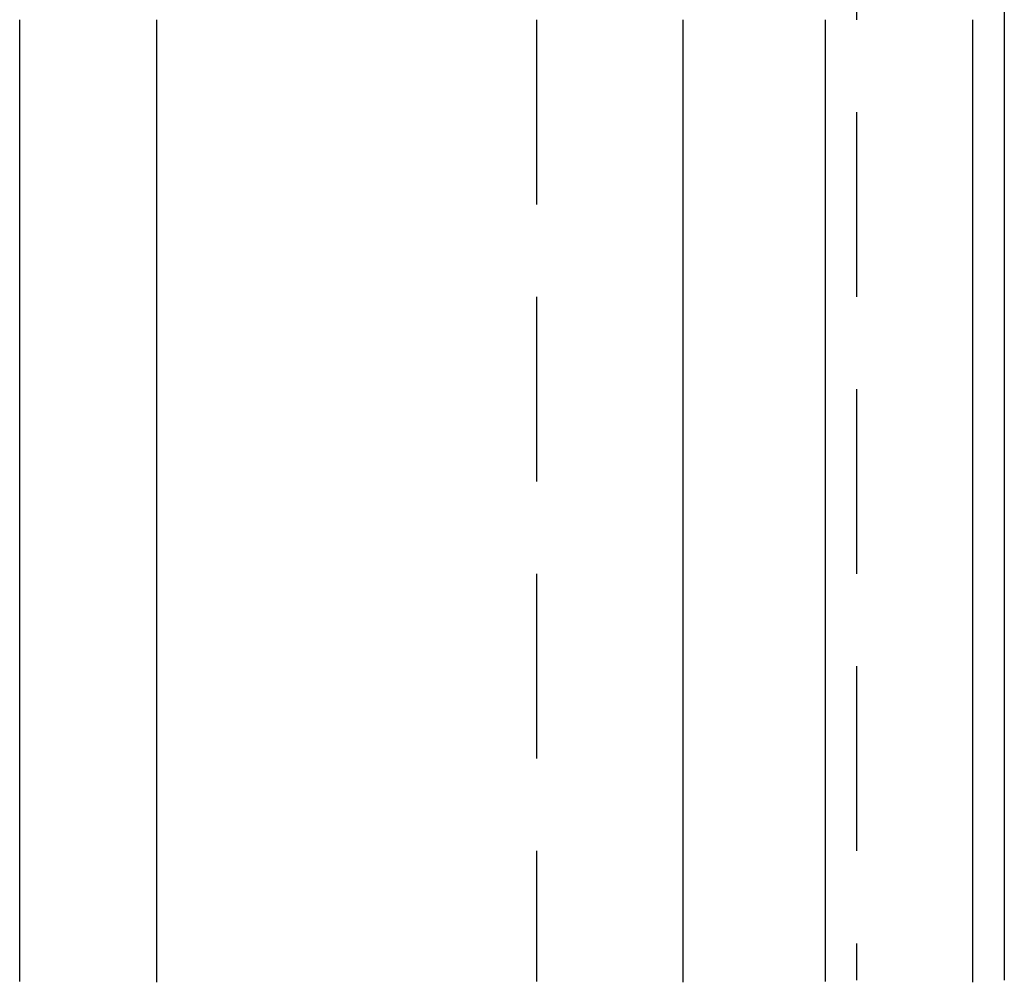
# Model space of a CAD drawing. Extents: x 188 to 1488, y 55 to 599.
# Drawn here: x 427 to 433, y 514 to 521 of the extents above; entities that cross this region are included whole.
import ezdxf

# ---------------------------------------------------------------- set-up
doc = ezdxf.new("R2010")
doc.units = 0
doc.header["$LTSCALE"] = 5
doc.linetypes.add('VERDECKT', pattern=[0.375, 0.25, -0.125])
doc.layers.get('0').update_dxf_attribs({"linetype": 'CONTINUOUS'})
doc.layers.add('STEMPEL', color=3, linetype='CONTINUOUS')

# ---------------------------------------------------------------- blocks, each defined once
blk = doc.blocks.new('A$CB50C91A4')
at = {"color": 1, "linetype": 'VERDECKT', "extrusion": (0, 1, -2e-16)}
for p, q in [((432.20896, 97.99994), (432.20896, 34)), ((430.04138, 40.5), (430.04138, 34))]:
    blk.add_line(p, q, dxfattribs=at)
at = {"extrusion": (0, 1, -2e-16)}
for p, q in [((433.20896, 97.99994), (433.20896, 34)), ((426.54329, 34), (426.54329, 40.5)), ((427.46934, 40.5), (427.46934, 34)), ((431.03516, 34), (431.03516, 40.5)), ((431.99927, 34), (431.99927, 40.5)), ((432.99305, 40.5), (432.99305, 34))]:
    blk.add_line(p, q, dxfattribs=at)
for points in [[(426.543, 33.9927, 0), (426.543, 34, 0)], [(427.469, 34, 0), (427.469, 33.9875, 0)], [(431.035, 33.9875, 0), (431.035, 34, 0)], [(431.999, 33.9928, 0), (431.999, 34, 0)], [(432.993, 34, 0), (432.993, 33.9875, 0)]]:
    blk.add_polyline3d(points)
at = {"color": 1}
blk.add_polyline3d([(430.041, 34, 0), (430.041, 33.992, 0)], dxfattribs=at)

msp = doc.modelspace()

# ---------------------------------------------------------------- block references
at = {"layer": 'STEMPEL'}
msp.add_blockref('A$CB50C91A4', (0.066, 480.1829, -166.2984), dxfattribs=at)

doc.saveas('drawing.dxf')
